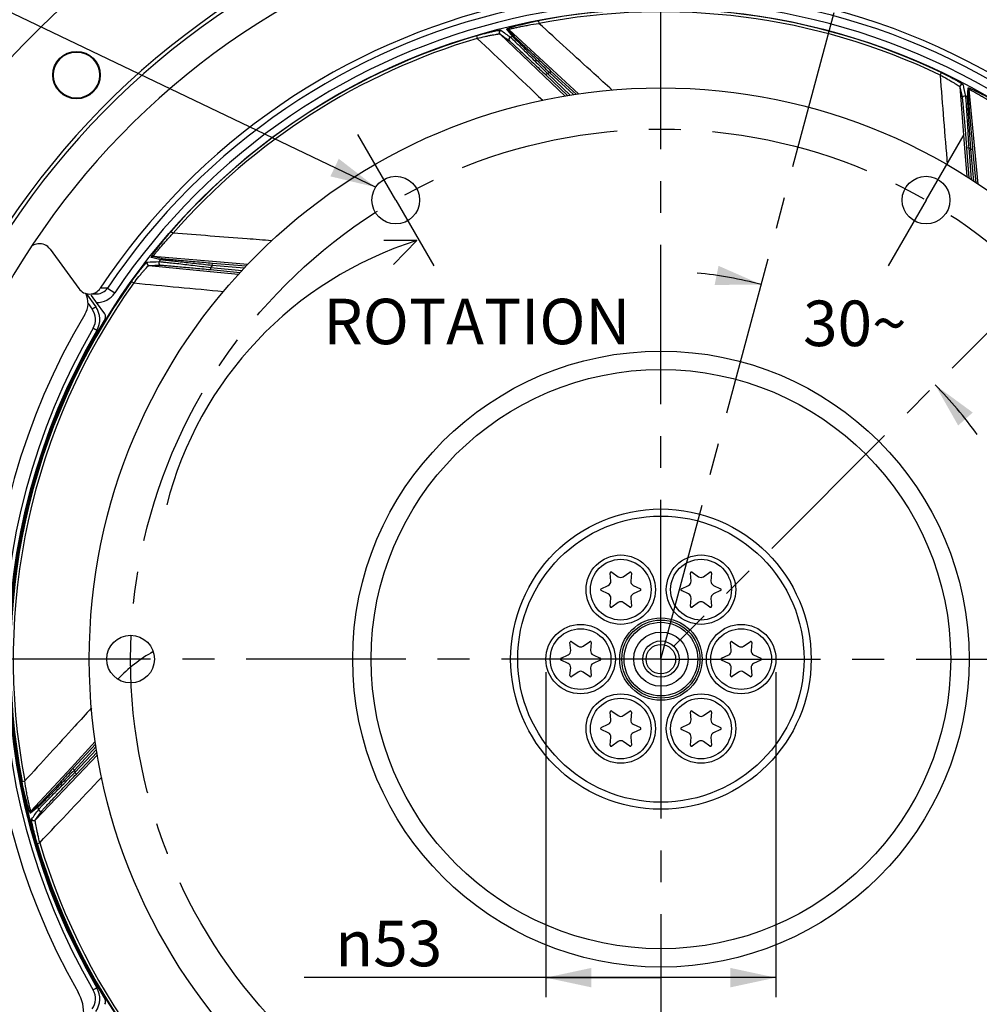
# Model space of a CAD drawing. Units: millimetres. Extents: x 0 to 594, y 0 to 420.
# Drawn here: x 408 to 482, y 252 to 328 of the extents above; entities that cross this region are included whole.
import ezdxf
from ezdxf.enums import TextEntityAlignment as Align

# ---------------------------------------------------------------- set-up
doc = ezdxf.new("R2010")
doc.units = ezdxf.units.MM
doc.header["$LTSCALE"] = 32.67
doc.linetypes.add('CENTER', pattern=[0.6, 0.375, -0.075, 0.075, -0.075])
doc.layers.get('0').update_dxf_attribs({"linetype": 'CONTINUOUS'})
for name, color, linetype in [('3_ALL_AXES', 7, 'CONTINUOUS'), ('7_ALL_FEATURES', 7, 'CONTINUOUS'), ('DEFAULT_1', 7, 'CENTER')]:
    doc.layers.add(name, color=color, linetype=linetype)
doc.styles.get("Standard").update_dxf_attribs({"font": 'txt', "width": 0.85})
doc.styles.add('TEXTSTYLE_5', font='gdt', dxfattribs={"width": 0.85})
doc.styles.add('TEXTSTYLE_6', font='txt', dxfattribs={"width": 0.6})
doc.dimstyles.new('DIMSTYLE_1', dxfattribs={"dimtxt": 3.5, "dimasz": 3.5, "dimexe": 1.5, "dimexo": 1, "dimtad": 1, "dimdec": 4, "dimlfac": 3, "dimtxsty": 'STANDARD', "dimblk": '_FILLED', "dimblk1": '_FILLED', "dimblk2": '_FILLED', "dimcen": 0.09, "dimclrt": 5, "dimadec": 0, "dimazin": 0, "dimtol": 1, "dimtm": 0.127, "dimtfac": 0.6, "dimtdec": 4, "dimtmove": 0, "dimatfit": 2, "dimldrblk": '_FILLED', "dimfxl": 1, "dimtolj": 1, "dimarcsym": 0})
doc.dimstyles.new('DIMSTYLE_4', dxfattribs={"dimtxt": 3.5, "dimasz": 3.5, "dimexe": 1.5, "dimexo": 1, "dimtad": 0, "dimtih": 1, "dimtoh": 1, "dimdec": 4, "dimlfac": 3, "dimtxsty": 'STANDARD', "dimblk": '_FILLED', "dimblk1": '_FILLED', "dimblk2": '_FILLED', "dimcen": 0.09, "dimclrt": 5, "dimadec": 0, "dimazin": 0, "dimtp": 0.5, "dimtm": 0.5, "dimtfac": 1, "dimtdec": 4, "dimtofl": 0, "dimtmove": 0, "dimatfit": 3, "dimldrblk": '_FILLED', "dimfxl": 1, "dimtolj": 1, "dimarcsym": 0})
doc.dimstyles.new('DIMSTYLE_5', dxfattribs={"dimtxt": 3.5, "dimasz": 3.5, "dimexe": 1.5, "dimexo": 1, "dimgap": 0.875, "dimtad": 1, "dimdec": 4, "dimlfac": 3, "dimtxsty": 'STANDARD', "dimblk": '_FILLED', "dimblk1": '_FILLED', "dimblk2": '_FILLED', "dimcen": 0.09, "dimclrt": 5, "dimadec": 0, "dimazin": 0, "dimtp": 0.0001, "dimtm": 0.0001, "dimtfac": 1, "dimtdec": 4, "dimtofl": 0, "dimtmove": 0, "dimatfit": 3, "dimldrblk": '_FILLED', "dimfxl": 1, "dimtolj": 1, "dimarcsym": 0})
doc.dimstyles.get("Standard").update_dxf_attribs({"dimtxt": 3.5, "dimasz": 3.5, "dimexe": 1.5, "dimexo": 1, "dimtad": 1, "dimdec": 4, "dimtxsty": 'STANDARD', "dimblk": '_FILLED', "dimblk1": '_FILLED', "dimblk2": '_FILLED', "dimcen": 0.09, "dimclrt": 5, "dimadec": 0, "dimazin": 0, "dimtol": 1, "dimtp": 0.0001, "dimtm": 0.0001, "dimtfac": 1, "dimtdec": 4, "dimtofl": 0, "dimtmove": 0, "dimatfit": 3, "dimldrblk": '_FILLED', "dimfxl": 1, "dimtolj": 1, "dimarcsym": 0})

# ---------------------------------------------------------------- blocks, each defined once
blk = doc.blocks.new('_FILLED')
at = {"color": 0, "linetype": 'BYBLOCK'}
blk.add_solid([(0, 0), (-1, 0.214), (-1, -0.214)], dxfattribs=at)
blk = doc.blocks.new('*D0')
at = {"color": 2, "linetype": 'CONTINUOUS'}
for p, q in [((377.06, 292.997), (338.584, 292.997)), ((378.86, 292.997), (377.06, 292.997)), ((397.836, 289.518), (378.86, 292.997))]:
    blk.add_line(p, q, dxfattribs=at)
at = {"color": 2, "linetype": 'CONTINUOUS', "xscale": 3.5, "yscale": 3.5, "zscale": 3.5, "rotation": 349.6082113848}
blk.add_blockref('_FILLED', (397.836, 289.518), dxfattribs=at)
at = {"color": 5, "linetype": 'CONTINUOUS', "width": 0.85}
blk.add_text('361,95', height=3.5, dxfattribs=at).set_placement((365.3, 294.747), align=Align.RIGHT)
at = {"color": 5, "linetype": 'CONTINUOUS', "style": 'TEXTSTYLE_6', "width": 0.6}
for s, p in [(' 0', (367.82, 296.847)), ('-0,127', (372.86, 294.047))]:
    blk.add_text(s, height=2.1, dxfattribs=at).set_placement(p, align=Align.RIGHT)
at = {"color": 5, "linetype": 'CONTINUOUS', "style": 'TEXTSTYLE_5'}
blk.add_text('n', height=3.5, dxfattribs=at).set_placement((347.45, 294.747), align=Align.RIGHT)
blk = doc.blocks.new('*D3')
at = {"color": 2, "linetype": 'CONTINUOUS'}
for start, end in [(75, 84.6063), (35.3937, 45)]:
    blk.add_arc((457.161, 278.626), 29.822, start, end, dxfattribs=at)
for points in [[(461.3, 307.403), (464.88, 307.431), (461.603, 308.872)], [(481.134, 297.596), (478.248, 299.713), (480.013, 296.599)]]:
    blk.add_solid(points, dxfattribs=at)
at = {"color": 5, "linetype": 'CONTINUOUS', "insert": (472.072, 306.202), "char_height": 3.5, "width": 8.28333, "attachment_point": 2, "line_spacing_factor": 0.9}
blk.add_mtext('30\\Fgdt;{\\Fgdt;~}', dxfattribs=at)
blk = doc.blocks.new('*D8')
at = {"color": 2, "linetype": 'CONTINUOUS'}
for p, q in [((458.172, 349.636), (555.463, 349.636)), ((553.963, 349.636), (553.963, 287.47)), ((553.963, 225.303), (553.963, 287.47)), ((505.172, 225.303), (555.463, 225.303))]:
    blk.add_line(p, q, dxfattribs=at)
at = {"color": 2, "linetype": 'CONTINUOUS', "xscale": 3.5, "yscale": 3.5, "zscale": 3.5}
for p, rotation in [((553.963, 349.636), 90), ((553.963, 225.303), 270)]:
    blk.add_blockref('_FILLED', p, dxfattribs=dict(at, rotation=rotation))
at = {"color": 5, "linetype": 'CONTINUOUS', "insert": (549.588, 280.446), "char_height": 3.5, "width": 8.925, "attachment_point": 2, "rotation": 90, "line_spacing_factor": 0.9}
blk.add_mtext('373', dxfattribs=at)
blk = doc.blocks.new('*D29')
at = {"color": 2, "linetype": 'CONTINUOUS'}
for p, q in [((448.338, 277.636), (448.338, 252.648)), ((466.005, 277.636), (466.005, 252.648)), ((457.172, 254.148), (429.755, 254.148)), ((448.338, 254.148), (457.172, 254.148)), ((466.005, 254.148), (457.172, 254.148))]:
    blk.add_line(p, q, dxfattribs=at)
at = {"color": 2, "linetype": 'CONTINUOUS', "xscale": 3.5, "yscale": 3.5, "zscale": 3.5, "rotation": 180}
blk.add_blockref('_FILLED', (448.338, 254.148), dxfattribs=at)
at = {"color": 2, "linetype": 'CONTINUOUS', "xscale": 3.5, "yscale": 3.5, "zscale": 3.5}
blk.add_blockref('_FILLED', (466.005, 254.148), dxfattribs=at)
at = {"color": 5, "linetype": 'CONTINUOUS', "insert": (440.371, 258.523), "char_height": 3.5, "width": 10.61667, "attachment_point": 3, "line_spacing_factor": 0.9, "style": 'TEXTSTYLE_5'}
blk.add_mtext('{\\Fgdt;n}\\Ftxt;53', dxfattribs=at)

msp = doc.modelspace()

# ---------------------------------------------------------------- linework, layer by layer
at = {"color": 9, "linetype": 'CONTINUOUS'}
for p, q in [((445.792087, 326.498013), (445.331918, 327.073686)), ((445.94373, 326.458457), (445.484573, 327.034388)), ((448.851763, 323.932666), (445.484573, 327.034388)), ((447.765041, 327.718043), (447.804489, 327.512213)), ((443.000702, 326.560048), (443.060129, 326.359075)), ((444.800472, 326.705728), (448.231942, 323.436402)), ((448.231942, 323.436402), (449.815044, 321.928261)), ((448.451109, 323.66682), (448.336388, 323.545928)), ((448.451109, 323.66682), (450.207412, 322.000151)), ((448.63981, 323.702953), (448.752954, 323.825322)), ((450.445963, 322.032946), (448.63981, 323.702953)), ((450.852993, 322.088961), (448.851763, 323.932666)), ((478.707898, 323.732817), (478.617584, 323.5437)), ((480.142867, 322.636797), (480.50534, 317.911117)), ((480.740792, 321.818914), (480.784021, 322.554636)), ((480.827016, 321.688049), (480.87117, 322.423286)), ((481.298022, 317.865167), (480.87117, 322.423286)), ((480.822393, 317.935694), (480.656246, 317.922618)), ((480.822393, 317.935694), (481.012757, 315.516888)), ((480.50534, 317.911117), (480.672378, 315.734863)), ((480.986802, 317.836282), (481.152765, 317.851511)), ((481.211918, 315.383019), (480.986802, 317.836282)), ((481.551661, 315.154724), (481.298022, 317.865167)), ((419.541364, 311.521904), (419.699171, 311.383994)), ((417.828496, 308.899018), (422.54533, 308.435377)), ((418.737781, 309.345834), (418.020743, 309.516163)), ((418.881631, 309.408025), (418.165231, 309.57918)), ((422.728223, 309.208039), (418.165231, 309.57918)), ((422.702628, 308.896531), (422.716449, 309.062617)), ((425.162276, 308.691842), (422.702628, 308.896531)), ((425.438249, 308.987428), (422.728223, 309.208039)), ((422.54533, 308.435377), (424.722965, 308.221441)), ((422.576176, 308.751882), (422.560202, 308.585989)), ((422.576176, 308.751882), (425.000352, 308.51846)), ((416.499946, 307.676171), (416.670508, 307.554389)), ((414.6516, 307.159588), (415.205152, 306.788254)), ((413.153791, 305.979908), (413.47999, 305.530934)), ((410.491645, 297.004594), (410.575667, 297.003128)), ((409.302493, 293.635951), (409.381063, 293.635959)), ((413.715651, 272.313913), (411.875239, 270.316256)), ((413.779777, 271.915667), (412.104971, 270.104324)), ((412.141104, 269.915623), (413.817352, 271.68202)), ((412.371522, 269.696456), (413.881721, 271.281718)), ((411.875239, 270.316256), (408.773536, 266.949087)), ((409.102196, 266.264986), (412.371522, 269.696456)), ((412.104971, 270.104324), (411.982602, 270.217468)), ((412.141104, 269.915623), (412.261995, 269.800902)), ((408.089881, 269.229555), (408.29571, 269.269003)), ((409.309911, 267.256601), (408.734238, 266.796432)), ((409.349467, 267.408244), (408.773536, 266.949087)), ((409.247875, 264.465215), (409.448849, 264.524643))]:
    msp.add_line(p, q, dxfattribs=at)
at = {"color": 7, "linetype": 'CONTINUOUS'}
for p, q in [((448.336388, 323.545928), (450.004346, 321.963096)), ((450.659675, 322.062328), (448.752954, 323.825322)), ((480.656246, 317.922618), (480.836271, 315.635188)), ((481.39028, 315.263131), (481.152765, 317.851511)), ((438.406938, 310.81055), (435.878407, 310.81368)), ((438.406938, 310.81055), (436.637936, 308.964826)), ((410.24147, 310.164286), (412.45501, 307.117608)), ((425.307197, 308.847019), (422.716449, 309.062617)), ((422.560202, 308.585989), (424.856887, 308.364843)), ((413.00761, 306.740202), (413.743845, 305.726862)), ((413.286031, 306.705549), (413.595227, 306.712016)), ((413.595227, 306.712016), (413.839378, 306.716753)), ((414.445829, 305.174334), (413.809658, 306.049947)), ((409.872991, 295.34898), (409.954317, 295.347561)), ((453.323361, 284.639158), (453.270614, 285.242056)), ((453.401428, 285.317581), (453.897179, 284.970452)), ((454.279564, 284.970452), (454.775315, 285.317581)), ((454.906129, 285.242056), (454.853383, 284.639158)), ((459.490027, 284.639158), (459.43728, 285.242056)), ((459.568095, 285.317581), (460.063846, 284.970452)), ((460.44623, 284.970452), (460.941982, 285.317581)), ((461.072796, 285.242056), (461.020049, 284.639158)), ((452.58367, 284.052235), (453.132168, 284.308003)), ((453.132168, 283.645414), (452.58367, 283.901183)), ((455.044575, 284.308003), (455.593073, 284.052235)), ((455.593073, 283.901183), (455.044575, 283.645414)), ((458.750337, 284.052235), (459.298835, 284.308003)), ((459.298835, 283.645414), (458.750337, 283.901183)), ((461.211242, 284.308003), (461.75974, 284.052235)), ((461.75974, 283.901183), (461.211242, 283.645414)), ((453.270614, 282.711362), (453.323361, 283.31426)), ((454.853383, 283.31426), (454.906129, 282.711362)), ((459.43728, 282.711362), (459.490027, 283.31426)), ((461.020049, 283.31426), (461.072796, 282.711362)), ((453.897179, 282.982965), (453.401428, 282.635836)), ((454.775315, 282.635836), (454.279564, 282.982965)), ((460.063846, 282.982965), (459.568095, 282.635836)), ((460.941982, 282.635836), (460.44623, 282.982965)), ((450.240027, 279.298668), (450.18728, 279.901566)), ((450.318095, 279.977091), (450.813846, 279.629962)), ((451.19623, 279.629962), (451.691982, 279.977091)), ((451.822796, 279.901566), (451.770049, 279.298668)), ((462.573361, 279.298668), (462.520614, 279.901566)), ((462.651428, 279.977091), (463.147179, 279.629962)), ((463.529564, 279.629962), (464.025315, 279.977091)), ((464.156129, 279.901566), (464.103383, 279.298668)), ((449.500337, 278.711745), (450.048835, 278.967513)), ((451.961242, 278.967513), (452.50974, 278.711745)), ((461.83367, 278.711745), (462.382168, 278.967513)), ((464.294575, 278.967513), (464.843073, 278.711745)), ((450.048835, 278.304924), (449.500337, 278.560693)), ((450.18728, 277.370872), (450.240027, 277.97377)), ((451.770049, 277.97377), (451.822796, 277.370872)), ((452.50974, 278.560693), (451.961242, 278.304924)), ((462.382168, 278.304924), (461.83367, 278.560693)), ((462.520614, 277.370872), (462.573361, 277.97377)), ((464.103383, 277.97377), (464.156129, 277.370872)), ((464.843073, 278.560693), (464.294575, 278.304924)), ((450.813846, 277.642475), (450.318095, 277.295346)), ((451.691982, 277.295346), (451.19623, 277.642475)), ((463.147179, 277.642475), (462.651428, 277.295346)), ((464.025315, 277.295346), (463.529564, 277.642475)), ((453.323361, 273.958178), (453.270614, 274.561076)), ((453.401428, 274.636601), (453.897179, 274.289472)), ((454.279564, 274.289472), (454.775315, 274.636601)), ((454.906129, 274.561076), (454.853383, 273.958178)), ((459.490027, 273.958178), (459.43728, 274.561076)), ((459.568095, 274.636601), (460.063846, 274.289472)), ((460.44623, 274.289472), (460.941982, 274.636601)), ((461.072796, 274.561076), (461.020049, 273.958178)), ((452.58367, 273.371255), (453.132168, 273.627023)), ((455.044575, 273.627023), (455.593073, 273.371255)), ((458.750337, 273.371255), (459.298835, 273.627023)), ((461.211242, 273.627023), (461.75974, 273.371255)), ((453.132168, 272.964434), (452.58367, 273.220203)), ((453.270614, 272.030382), (453.323361, 272.63328)), ((454.853383, 272.63328), (454.906129, 272.030382)), ((455.593073, 273.220203), (455.044575, 272.964434)), ((459.298835, 272.964434), (458.750337, 273.220203)), ((459.43728, 272.030382), (459.490027, 272.63328)), ((461.020049, 272.63328), (461.072796, 272.030382)), ((461.75974, 273.220203), (461.211242, 272.964434)), ((413.746146, 272.124784), (411.982602, 270.217468)), ((453.897179, 272.301985), (453.401428, 271.954856)), ((454.775315, 271.954856), (454.279564, 272.301985)), ((460.063846, 272.301985), (459.568095, 271.954856)), ((460.941982, 271.954856), (460.44623, 272.301985)), ((412.261995, 269.800902), (413.850647, 271.474991))]:
    msp.add_line(p, q, dxfattribs=at)
for centre, radius in [((457.171705, 278.636219), 50), ((412.270424, 323.537499), 1.824606), ((412.270424, 323.537499), 1.772241), ((436.798372, 313.923867), 1.833333), ((477.545038, 313.923867), 1.833333), ((454.088372, 283.976709), 2.666667), ((460.255038, 283.976709), 2.666667), ((451.005038, 278.636219), 2.666667), ((463.338372, 278.636219), 2.666667), ((416.425038, 278.636219), 1.833333), ((454.088372, 273.295729), 2.666667), ((460.255038, 273.295729), 2.666667)]:
    msp.add_circle(centre, radius, dxfattribs=at)
at = {"color": 9, "linetype": 'CONTINUOUS'}
for centre in [(454.088372, 283.976709), (460.255038, 283.976709), (451.005038, 278.636219), (463.338372, 278.636219), (454.088372, 273.295729), (460.255038, 273.295729)]:
    msp.add_circle(centre, 2.333333, dxfattribs=at)
at = {"color": 7, "linetype": 'CONTINUOUS'}
for centre, radius, start, end in [((457.171705, 278.636219), 68.052365, 94.89704573, 85.10295427), ((457.171705, 278.636219), 60.325, 94.16834548, 85.83165452), ((457.171705, 278.636219), 60.036325, 94.19677548, 85.80322452), ((457.171705, 278.636219), 57.84497, 94.66050351, 85.33949649), ((457.171705, 278.636219), 51.657939, 60, 146.49305666), ((409.430307, 309.579333), 0.996318, 121.43304372, 127.7360246), ((409.432525, 309.576697), 0.999826, 35.99331002, 97.06814991), ((447.061688, 283.393398), 28.750737, 107.51930183, 165.7129023), ((413.264283, 307.705638), 1.000326, 216.00380131, 326.48935019), ((411.488062, 305.996177), 1.666667, 329.08258533, 26.83048125), ((357.572547, 265.176295), 69.52171, 36.01000065, 36.60245707), ((413.820695, 307.717302), 1.000723, 271.06969922, 326.12833387), ((457.171705, 278.636219), 51.583333, 149.08258533, 209.76325073), ((412.395483, 304.74722), 1.666667, 329.75167776, 36), ((414.17621, 304.978435), 0.333272, 328.50411369, 36.00118096), ((457.171705, 278.636219), 50.090185, 148.50529466, 211.49470534), ((457.171705, 278.636219), 50.166667, 149.75164098, 210.24835904), ((452.991296, 284.610106), 0.333333, 295, 5), ((453.35363, 285.249319), 0.083333, 55, 185), ((454.088372, 285.243503), 0.333333, 235, 305), ((454.823113, 285.249319), 0.083333, 355, 125), ((455.185448, 284.610106), 0.333333, 175, 245), ((459.157962, 284.610106), 0.333333, 295, 5), ((459.520297, 285.249319), 0.083333, 55, 185), ((460.255038, 285.243503), 0.333333, 235, 305), ((460.98978, 285.249319), 0.083333, 355, 125), ((461.352114, 284.610106), 0.333333, 175, 245), ((452.618888, 283.976709), 0.083333, 115, 245), ((455.557855, 283.976709), 0.083333, 295, 65), ((458.785555, 283.976709), 0.083333, 115, 245), ((461.724521, 283.976709), 0.083333, 295, 65), ((452.991296, 283.343312), 0.333333, 355, 65), ((455.185448, 283.343312), 0.333333, 115, 185), ((459.157962, 283.343312), 0.333333, 355, 65), ((461.352114, 283.343312), 0.333333, 115, 185), ((453.35363, 282.704099), 0.083333, 175, 305), ((454.088372, 282.709915), 0.333333, 55, 125), ((454.823113, 282.704099), 0.083333, 235, 5), ((459.520297, 282.704099), 0.083333, 175, 305), ((460.255038, 282.709915), 0.333333, 55, 125), ((460.98978, 282.704099), 0.083333, 235, 5), ((450.270297, 279.908829), 0.083333, 55, 185), ((451.005038, 279.903013), 0.333333, 235, 305), ((451.73978, 279.908829), 0.083333, 355, 125), ((462.60363, 279.908829), 0.083333, 55, 185), ((463.338372, 279.903013), 0.333333, 235, 305), ((464.073113, 279.908829), 0.083333, 355, 125), ((449.535555, 278.636219), 0.083333, 115, 245), ((449.907962, 279.269616), 0.333333, 295, 5), ((452.102114, 279.269616), 0.333333, 175, 245), ((452.474521, 278.636219), 0.083333, 295, 65), ((461.868888, 278.636219), 0.083333, 115, 245), ((462.241296, 279.269616), 0.333333, 295, 5), ((464.435448, 279.269616), 0.333333, 175, 245), ((464.807855, 278.636219), 0.083333, 295, 65), ((449.907962, 278.002822), 0.333333, 355, 65), ((452.102114, 278.002822), 0.333333, 115, 185), ((462.241296, 278.002822), 0.333333, 355, 65), ((464.435448, 278.002822), 0.333333, 115, 185), ((450.270297, 277.363609), 0.083333, 175, 305), ((451.005038, 277.369425), 0.333333, 55, 125), ((451.73978, 277.363609), 0.083333, 235, 5), ((462.60363, 277.363609), 0.083333, 175, 305), ((463.338372, 277.369425), 0.333333, 55, 125), ((464.073113, 277.363609), 0.083333, 235, 5), ((453.35363, 274.568339), 0.083333, 55, 185), ((454.088372, 274.562523), 0.333333, 235, 305), ((454.823113, 274.568339), 0.083333, 355, 125), ((459.520297, 274.568339), 0.083333, 55, 185), ((460.255038, 274.562523), 0.333333, 235, 305), ((460.98978, 274.568339), 0.083333, 355, 125), ((452.618888, 273.295729), 0.083333, 115, 245), ((452.991296, 273.929126), 0.333333, 295, 5), ((455.185448, 273.929126), 0.333333, 175, 245), ((455.557855, 273.295729), 0.083333, 295, 65), ((458.785555, 273.295729), 0.083333, 115, 245), ((459.157962, 273.929126), 0.333333, 295, 5), ((461.352114, 273.929126), 0.333333, 175, 245), ((461.724521, 273.295729), 0.083333, 295, 65), ((452.991296, 272.662332), 0.333333, 355, 65), ((455.185448, 272.662332), 0.333333, 115, 185), ((459.157962, 272.662332), 0.333333, 355, 65), ((461.352114, 272.662332), 0.333333, 115, 185), ((453.35363, 272.023119), 0.083333, 175, 305), ((454.088372, 272.028935), 0.333333, 55, 125), ((454.823113, 272.023119), 0.083333, 235, 5), ((459.520297, 272.023119), 0.083333, 175, 305), ((460.255038, 272.028935), 0.333333, 55, 125), ((460.98978, 272.023119), 0.083333, 235, 5), ((409.499424, 251.374637), 3.333333, 324, 29.76325073), ((412.395483, 252.525218), 1.666667, 324, 30.24832184), ((414.17621, 252.294002), 0.333272, 323.99882135, 31.49588399)]:
    msp.add_arc(centre, radius, start, end, dxfattribs=at)
at = {"color": 9, "linetype": 'CONTINUOUS'}
for centre, radius, start, end in [((457.171705, 278.636219), 51.200995, 60, 146.14550284), ((457.171705, 278.636219), 50.53443, 60, 146.1454709), ((457.171705, 278.636219), 49.975101, 64.47286818, 100.84933238), ((457.171705, 278.636219), 49.765523, 64.4728458, 100.84929637), ((457.171705, 278.636219), 49.975101, 106.47286817, 138.84933237), ((457.171705, 278.636219), 49.765525, 106.47290533, 138.84929638), ((457.171705, 278.636219), 49.196006, 103.37431704, 103.59528928), ((457.171705, 278.636219), 45.867241, 100.7201884, 100.96018912), ((457.171705, 278.636219), 49.196006, 61.37431704, 61.59528928), ((457.171705, 278.636219), 45.867241, 58.7201884, 58.96018912), ((457.171705, 278.636219), 49.196006, 141.37431704, 141.59528928), ((457.171705, 278.636219), 45.867241, 138.7201884, 138.96018912), ((457.171705, 278.636219), 49.975101, 144.47286815, 190.84933225), ((457.171705, 278.636219), 49.765527, 144.47290554, 190.84929675), ((413.820606, 307.717239), 1.667328, 269.62379231, 326.13968412), ((416.353348, 130.562391), 176.605372, 90.55210887, 90.73160906), ((412.401143, 304.747212), 1.333466, 329.75534882, 35.99629334), ((457.177613, 278.636219), 50.500078, 149.75169391, 210.24830609), ((423.921201, 269.005025), 11.718965, 119.42849771, 136.35788826), ((457.171705, 278.636219), 45.867241, 190.7201884, 190.96018912), ((457.171705, 278.636219), 49.196006, 193.37431704, 193.59528928), ((457.171705, 278.636219), 49.975101, 196.47286817, 238.84933237), ((457.171705, 278.636219), 49.765523, 196.47290533, 238.84929592), ((412.401143, 252.525226), 1.333466, 324.00370665, 30.24465119)]:
    msp.add_arc(centre, radius, start, end, dxfattribs=at)
for points, knots in [([(445.331918, 327.073686), (445.328527, 327.077878), (445.350173, 327.098444), (445.384462, 327.111322), (445.453809, 327.14204), (445.588254, 327.188259), (445.810155, 327.258335), (446.123657, 327.346043), (446.490316, 327.440748), (447.041622, 327.571742), (447.471315, 327.661749), (447.765041, 327.718043)], [0, 0, 0, 0, 0.006403598, 0.023849344, 0.052535619, 0.091457255, 0.195387167, 0.326975656, 0.478811178, 0.644826378, 1, 1, 1, 1]), ([(445.484592, 327.03437), (445.481719, 327.038394), (445.509865, 327.052194), (445.539878, 327.062898), (445.612245, 327.085635), (445.742952, 327.121042), (445.958771, 327.173806), (446.258544, 327.239839), (446.606512, 327.310268), (447.125825, 327.406673), (447.529254, 327.471931), (447.804521, 327.512219)], [0, 0, 0, 0, 0.006249238, 0.024555198, 0.054351809, 0.094393259, 0.200024767, 0.332228345, 0.483603268, 0.648351739, 1, 1, 1, 1]), ([(453.420653, 322.385178), (452.95188, 322.812872), (451.079439, 324.521451), (449.207532, 326.230616), (447.80452, 327.512219)], [0, 0, 0, 0, 0.250339136, 1, 1, 1, 1]), ([(443.000702, 326.560048), (443.218772, 326.62453), (443.540483, 326.714778), (443.958559, 326.821434), (444.238392, 326.887508), (444.47945, 326.939509), (444.667513, 326.973682), (444.788429, 326.991896), (444.848873, 326.993083), (444.869003, 326.991708), (444.874183, 326.987912)], [0, 0, 0, 0, 0.354132899, 0.520258396, 0.671822699, 0.802044182, 0.90374059, 0.970713422, 0.989999553, 1, 1, 1, 1]), ([(443.060098, 326.359067), (443.262579, 326.410238), (443.561476, 326.481969), (443.949852, 326.567019), (444.211085, 326.620337), (444.43603, 326.662244), (444.595428, 326.688799), (444.694795, 326.701907), (444.745852, 326.707739), (444.778295, 326.708357), (444.796054, 326.708706), (444.800461, 326.705738)], [0, 0, 0, 0, 0.352555101, 0.518811347, 0.67116411, 0.802557726, 0.905225314, 0.943535968, 0.97226109, 0.991029924, 1, 1, 1, 1]), ([(444.874183, 326.987912), (444.819504, 326.973873), (444.718891, 326.877717), (444.759617, 326.744547), (444.800486, 326.705718)], [0, 0, 0, 0, 0.500344609, 1, 1, 1, 1]), ([(445.607595, 326.453723), (445.552498, 326.440252), (445.450333, 326.344341), (445.490935, 326.210129), (445.531986, 326.171103)], [0, 0, 0, 0, 0.500349424, 1, 1, 1, 1]), ([(445.607584, 326.453769), (445.642146, 326.427261), (445.741246, 326.328745), (445.944625, 326.138347), (446.237282, 325.851956), (446.758934, 325.342856), (447.505197, 324.606516), (448.12588, 323.990667), (448.451109, 323.66682)], [0, 0, 0, 0, 0.032818077, 0.104937302, 0.210145553, 0.341200789, 0.654192711, 1, 1, 1, 1]), ([(448.63981, 323.702953), (448.309434, 324.023687), (447.680089, 324.635807), (446.92601, 325.370711), (446.403959, 325.884421), (446.110413, 326.171421), (445.917642, 326.370052), (445.817679, 326.464865), (445.792087, 326.498013)], [0, 0, 0, 0, 0.346175378, 0.660058426, 0.791567395, 0.896906685, 0.968516059, 1, 1, 1, 1]), ([(448.752954, 323.825322), (448.428564, 324.12526), (447.809707, 324.69906), (447.067771, 325.389424), (446.552339, 325.874366), (446.260892, 326.146748), (446.069079, 326.336289), (445.969253, 326.426517), (445.94373, 326.458457)], [0, 0, 0, 0, 0.344219977, 0.657547889, 0.789532278, 0.895702876, 0.968145905, 1, 1, 1, 1]), ([(445.531986, 326.171103), (445.566367, 326.145913), (445.665321, 326.051874), (445.867526, 325.870677), (446.157918, 325.598869), (446.672658, 325.118482), (447.406718, 324.42659), (448.01702, 323.848997), (448.336388, 323.545928)], [0, 0, 0, 0, 0.033284907, 0.106259784, 0.212276474, 0.343773943, 0.65616768, 1, 1, 1, 1]), ([(478.617602, 323.543691), (478.802137, 323.446329), (479.072082, 323.299748), (479.417445, 323.103152), (479.647329, 322.967952), (479.842663, 322.848516), (479.979004, 322.76153), (480.061698, 322.704732), (480.103584, 322.674876), (480.12813, 322.653605), (480.141576, 322.641971), (480.142866, 322.636812)], [0, 0, 0, 0, 0.352224762, 0.518471993, 0.670878719, 0.802367276, 0.905133511, 0.943479972, 0.972233616, 0.991022033, 1, 1, 1, 1]), ([(478.707898, 323.732817), (478.912906, 323.634914), (479.212176, 323.486815), (479.594077, 323.286427), (479.846334, 323.148251), (480.060413, 323.025523), (480.223183, 322.925002), (480.325335, 322.857568), (480.371094, 322.817973), (480.385154, 322.80347), (480.386463, 322.797178)], [0, 0, 0, 0, 0.353792561, 0.519916897, 0.671535496, 0.801850609, 0.903646626, 0.970684953, 0.989991175, 1, 1, 1, 1]), ([(480.386463, 322.797178), (480.336435, 322.823332), (480.197323, 322.819198), (480.138481, 322.692982), (480.142871, 322.636779)], [0, 0, 0, 0, 0.500344609, 1, 1, 1, 1]), ([(480.784021, 322.554636), (480.784304, 322.56002), (480.814148, 322.560825), (480.848244, 322.547447), (480.920327, 322.523877), (481.051159, 322.468266), (481.262949, 322.371866), (481.554615, 322.227272), (481.890469, 322.052308), (482.38783, 321.780756), (482.767388, 321.560119), (483.023342, 321.405409)], [0, 0, 0, 0, 0.006402383, 0.023846559, 0.052530841, 0.091448593, 0.195375762, 0.326964046, 0.478801437, 0.644819572, 1, 1, 1, 1]), ([(480.574052, 321.90945), (480.524093, 321.936306), (480.383993, 321.933392), (480.324361, 321.806485), (480.328754, 321.750015)], [0, 0, 0, 0, 0.500349424, 1, 1, 1, 1]), ([(480.328754, 321.750015), (480.337448, 321.708289), (480.348061, 321.572191), (480.377084, 321.302234), (480.411013, 320.905931), (480.472097, 320.204506), (480.554644, 319.199148), (480.621702, 318.361541), (480.656246, 317.922618)], [0, 0, 0, 0, 0.033284907, 0.106259783, 0.212276473, 0.343773942, 0.65616768, 1, 1, 1, 1]), ([(480.574074, 321.909491), (480.582022, 321.866665), (480.589747, 321.727143), (480.613487, 321.449563), (480.63934, 321.040907), (480.686348, 320.313518), (480.748222, 319.266964), (480.797396, 318.393981), (480.822393, 317.935694)], [0, 0, 0, 0, 0.032818076, 0.104937301, 0.210145552, 0.341200788, 0.65419271, 1, 1, 1, 1]), ([(480.986802, 317.836282), (480.955899, 318.295698), (480.897792, 319.171706), (480.829148, 320.222423), (480.784929, 320.953504), (480.758822, 321.363207), (480.748475, 321.639808), (480.737631, 321.777156), (480.740792, 321.818914)], [0, 0, 0, 0, 0.346175378, 0.660058426, 0.791567395, 0.896906686, 0.968516059, 1, 1, 1, 1]), ([(480.871172, 322.423259), (480.871729, 322.428171), (480.901877, 322.419598), (480.931341, 322.407467), (481.00033, 322.375945), (481.121152, 322.3148), (481.316839, 322.209603), (481.583798, 322.058088), (481.889518, 321.87759), (482.339956, 321.60174), (482.683434, 321.380286), (482.914959, 321.226035)], [0, 0, 0, 0, 0.00624828, 0.024552982, 0.054348274, 0.094386435, 0.200015791, 0.332218948, 0.483595707, 0.648346658, 1, 1, 1, 1]), ([(481.152765, 317.851511), (481.112394, 318.291468), (481.036442, 319.13198), (480.947019, 320.141473), (480.888468, 320.846746), (480.85414, 321.244182), (480.838423, 321.513386), (480.824612, 321.647235), (480.827016, 321.688049)], [0, 0, 0, 0, 0.344219977, 0.65754789, 0.789532278, 0.895702876, 0.968145906, 1, 1, 1, 1]), ([(418.020743, 309.516163), (418.01549, 309.517379), (418.019885, 309.546912), (418.038977, 309.57817), (418.074712, 309.64507), (418.152201, 309.764264), (418.283918, 309.956101), (418.476962, 310.218227), (418.707587, 310.518593), (419.061374, 310.961236), (419.344563, 311.296708), (419.541364, 311.521904)], [0, 0, 0, 0, 0.006403597, 0.023849343, 0.052535617, 0.091457252, 0.195387164, 0.326975652, 0.478811176, 0.644826377, 1, 1, 1, 1]), ([(418.165257, 309.579177), (418.160516, 309.58058), (418.1742, 309.608782), (418.19126, 309.635697), (418.234288, 309.698167), (418.315488, 309.80654), (418.453072, 309.98099), (418.648642, 310.217584), (418.879484, 310.487313), (419.229355, 310.883001), (419.507084, 311.1828), (419.699193, 311.384019)], [0, 0, 0, 0, 0.006249509, 0.024555816, 0.054352684, 0.094394294, 0.200025939, 0.332229469, 0.483604208, 0.648352411, 1, 1, 1, 1]), ([(427.269654, 310.802381), (426.637913, 310.85073), (424.114381, 311.044023), (421.590909, 311.238106), (419.699192, 311.384018)], [0, 0, 0, 0, 0.250338526, 1, 1, 1, 1]), ([(416.499946, 307.676171), (416.632089, 307.861241), (416.830039, 308.130422), (417.093823, 308.471861), (417.273655, 308.696211), (417.431596, 308.885599), (417.558753, 309.02831), (417.642823, 309.117106), (417.689722, 309.155255), (417.706432, 309.166565), (417.712851, 309.166762)], [0, 0, 0, 0, 0.3541329, 0.520258392, 0.671822688, 0.802044171, 0.903740581, 0.97071342, 0.989999552, 1, 1, 1, 1]), ([(416.670488, 307.554363), (416.798541, 307.719347), (416.989913, 307.959891), (417.243596, 308.26602), (417.416625, 308.468866), (417.568083, 308.64038), (417.677342, 308.75944), (417.747574, 308.830946), (417.784217, 308.866975), (417.809402, 308.887436), (417.823181, 308.898645), (417.828481, 308.899019)], [0, 0, 0, 0, 0.352555434, 0.518811805, 0.67116464, 0.802558253, 0.905225741, 0.943536302, 0.972261301, 0.991029999, 1, 1, 1, 1]), ([(417.712851, 309.166762), (417.678406, 309.122036), (417.658321, 308.98432), (417.772401, 308.904454), (417.828513, 308.899018)], [0, 0, 0, 0, 0.500344609, 1, 1, 1, 1]), ([(418.619667, 309.197349), (418.584543, 309.152813), (418.563085, 309.014335), (418.677709, 308.933572), (418.734084, 308.928092)], [0, 0, 0, 0, 0.500349424, 1, 1, 1, 1]), ([(418.619629, 309.197379), (418.663185, 309.197769), (418.801929, 309.181149), (419.079415, 309.156326), (419.486352, 309.110824), (420.210853, 309.030809), (421.252252, 308.910011), (422.120511, 308.806845), (422.576176, 308.751882)], [0, 0, 0, 0, 0.032818076, 0.104937301, 0.210145552, 0.341200787, 0.65419271, 1, 1, 1, 1]), ([(418.734084, 308.928092), (418.776685, 308.929409), (418.912559, 308.916228), (419.183454, 308.897932), (419.579628, 308.862528), (420.281004, 308.800883), (421.285422, 308.707598), (422.121949, 308.628187), (422.560202, 308.585989)], [0, 0, 0, 0, 0.033284907, 0.106259783, 0.212276473, 0.343773942, 0.65616768, 1, 1, 1, 1]), ([(422.702628, 308.896531), (422.244825, 308.945873), (421.372035, 309.040767), (420.325361, 309.155621), (419.597708, 309.239024), (419.189695, 309.284458), (418.9155, 309.3223), (418.778356, 309.33547), (418.737781, 309.345834)], [0, 0, 0, 0, 0.346175378, 0.660058427, 0.791567396, 0.896906686, 0.968516059, 1, 1, 1, 1]), ([(422.716449, 309.062617), (422.276166, 309.099257), (421.435233, 309.170412), (420.425549, 309.257644), (419.720823, 309.322453), (419.323464, 309.357659), (419.055621, 309.388928), (418.921407, 309.39857), (418.881631, 309.408025)], [0, 0, 0, 0, 0.344219977, 0.65754789, 0.789532278, 0.895702876, 0.968145906, 1, 1, 1, 1]), ([(413.743845, 305.726862), (413.745087, 305.725151), (413.732211, 305.720203), (413.723707, 305.708648), (413.696484, 305.690809), (413.665612, 305.666686), (413.625623, 305.637522), (413.563347, 305.591585), (413.513994, 305.555647), (413.47999, 305.530934)], [0, 0, 0, 0, 0.019299882, 0.075971052, 0.168177786, 0.292156734, 0.443399887, 0.616321797, 1, 1, 1, 1]), ([(413.835233, 303.907638), (413.836295, 303.90946), (413.822885, 303.912913), (413.813327, 303.923589), (413.784402, 303.938465), (413.75129, 303.959316), (413.708588, 303.98424), (413.642054, 304.023622), (413.589382, 304.05439), (413.5531, 304.075554)], [0, 0, 0, 0, 0.019268103, 0.075919576, 0.16810669, 0.29206904, 0.44330394, 0.616232729, 1, 1, 1, 1]), ([(413.417672, 274.879606), (412.990402, 274.411298), (411.283513, 272.540711), (409.576039, 270.670658), (408.295704, 269.269033)], [0, 0, 0, 0, 0.250338786, 1, 1, 1, 1]), ([(412.104971, 270.104324), (411.784237, 269.773948), (411.172116, 269.144603), (410.437213, 268.390524), (409.923503, 267.868473), (409.636503, 267.574927), (409.437872, 267.382156), (409.343059, 267.282193), (409.309911, 267.256601)], [0, 0, 0, 0, 0.346175378, 0.660058426, 0.791567395, 0.896906685, 0.968516059, 1, 1, 1, 1]), ([(411.982602, 270.217468), (411.682664, 269.893078), (411.108864, 269.274221), (410.4185, 268.532285), (409.933558, 268.016853), (409.661176, 267.725405), (409.471635, 267.533593), (409.381407, 267.433767), (409.349467, 267.408244)], [0, 0, 0, 0, 0.344219977, 0.657547889, 0.789532278, 0.895702876, 0.968145905, 1, 1, 1, 1]), ([(409.354155, 267.072097), (409.380663, 267.10666), (409.479179, 267.205759), (409.669576, 267.409139), (409.955968, 267.701796), (410.465068, 268.223448), (411.201408, 268.969711), (411.817257, 269.590394), (412.141104, 269.915623)], [0, 0, 0, 0, 0.032818077, 0.104937302, 0.210145553, 0.341200789, 0.654192711, 1, 1, 1, 1]), ([(409.636821, 266.996499), (409.662011, 267.030881), (409.75605, 267.129835), (409.937247, 267.33204), (410.209055, 267.622432), (410.689442, 268.137172), (411.381333, 268.871231), (411.958927, 269.481534), (412.261995, 269.800902)], [0, 0, 0, 0, 0.033284907, 0.106259784, 0.212276474, 0.343773943, 0.65616768, 1, 1, 1, 1]), ([(408.734238, 266.796432), (408.730046, 266.793041), (408.70948, 266.814687), (408.696601, 266.848975), (408.665884, 266.918323), (408.619665, 267.052768), (408.549589, 267.274669), (408.46188, 267.588171), (408.367175, 267.95483), (408.236181, 268.506136), (408.146175, 268.935829), (408.089881, 269.229555)], [0, 0, 0, 0, 0.006403597, 0.023849342, 0.052535616, 0.091457253, 0.195387172, 0.326975672, 0.478811209, 0.644826419, 1, 1, 1, 1]), ([(408.773554, 266.949106), (408.76953, 266.946233), (408.75573, 266.974379), (408.745026, 267.004392), (408.722289, 267.076759), (408.686882, 267.207466), (408.634118, 267.423285), (408.568085, 267.723058), (408.497656, 268.071026), (408.401251, 268.590338), (408.335993, 268.993768), (408.295705, 269.269035)], [0, 0, 0, 0, 0.006249236, 0.024555193, 0.054351799, 0.094393246, 0.200024753, 0.332228338, 0.483603272, 0.648351751, 1, 1, 1, 1]), ([(409.354201, 267.072109), (409.367672, 267.017012), (409.463583, 266.914847), (409.597794, 266.955449), (409.636821, 266.996499)], [0, 0, 0, 0, 0.500349424, 1, 1, 1, 1]), ([(409.247875, 264.465215), (409.183394, 264.683286), (409.093146, 265.004997), (408.98649, 265.423073), (408.920416, 265.702906), (408.868415, 265.943964), (408.834242, 266.132027), (408.816028, 266.252943), (408.814841, 266.313387), (408.816215, 266.333517), (408.820012, 266.338697)], [0, 0, 0, 0, 0.354132899, 0.520258396, 0.671822699, 0.802044182, 0.90374059, 0.970713422, 0.989999553, 1, 1, 1, 1]), ([(408.820012, 266.338697), (408.834051, 266.284018), (408.930207, 266.183405), (409.063376, 266.224131), (409.102206, 266.265)], [0, 0, 0, 0, 0.500344609, 1, 1, 1, 1]), ([(409.448857, 264.524612), (409.397686, 264.727093), (409.325954, 265.02599), (409.240905, 265.414366), (409.187587, 265.675599), (409.145679, 265.900544), (409.119125, 266.059942), (409.106017, 266.159309), (409.100185, 266.210366), (409.099567, 266.242809), (409.099217, 266.260568), (409.102185, 266.264975)], [0, 0, 0, 0, 0.352555101, 0.518811347, 0.67116411, 0.802557726, 0.905225314, 0.943535968, 0.97226109, 0.991029924, 1, 1, 1, 1]), ([(413.835197, 253.364779), (413.83626, 253.362958), (413.822851, 253.359505), (413.813296, 253.34883), (413.784374, 253.333957), (413.751268, 253.313109), (413.708572, 253.288189), (413.642045, 253.248811), (413.589379, 253.218045), (413.5531, 253.196883)], [0, 0, 0, 0, 0.019266835, 0.075915652, 0.168099375, 0.292058634, 0.443291836, 0.61622128, 1, 1, 1, 1])]:
    msp.add_open_spline(points, degree=3, knots=knots, dxfattribs=at)
for points in [[(445.331922, 327.073669), (445.382952, 327.086248), (445.446015, 327.070081), (445.484634, 327.034432)], [(443.060098, 326.359066), (444.736881, 324.773405), (446.414358, 323.188477), (448.092631, 321.604393)], [(444.800472, 326.705728), (445.044411, 326.527658), (445.288251, 326.349452), (445.531986, 326.171103)], [(444.874183, 326.987912), (445.118748, 326.81), (445.363217, 326.631954), (445.607584, 326.453769)], [(445.792087, 326.498013), (445.842894, 326.510162), (445.905356, 326.493902), (445.94373, 326.458457)], [(478.617602, 323.543692), (478.802625, 321.244017), (478.988599, 318.944418), (479.175787, 316.644918)], [(480.142867, 322.636797), (480.204997, 322.341238), (480.266962, 322.045644), (480.328754, 321.750015)], [(480.386463, 322.797178), (480.449164, 322.501317), (480.511703, 322.205422), (480.574074, 321.909491)], [(480.784013, 322.554621), (480.830351, 322.529822), (480.866396, 322.47561), (480.87124, 322.423277)], [(480.740792, 321.818914), (480.786678, 321.793946), (480.822217, 321.740067), (480.827016, 321.688049)], [(417.712851, 309.166762), (418.015104, 309.177135), (418.317364, 309.187343), (418.619629, 309.197379)], [(417.828496, 308.899018), (418.130353, 308.908881), (418.432216, 308.918574), (418.734084, 308.928092)], [(418.020757, 309.516152), (418.053224, 309.557482), (418.112872, 309.583568), (418.165252, 309.579252)], [(418.737781, 309.345834), (418.770338, 309.386688), (418.829569, 309.412331), (418.881631, 309.408025)], [(416.670488, 307.554363), (418.971017, 307.336895), (421.271642, 307.120434), (423.572374, 306.905131)], [(409.448858, 264.524612), (411.036818, 266.203826), (412.624042, 267.883736), (414.210421, 269.564444)], [(409.309911, 267.256601), (409.297762, 267.307407), (409.314022, 267.36987), (409.349467, 267.408244)], [(408.734255, 266.796436), (408.721676, 266.847466), (408.737842, 266.910529), (408.773492, 266.949148)], [(408.820012, 266.338697), (408.997924, 266.583262), (409.17597, 266.82773), (409.354155, 267.072097)], [(409.102196, 266.264986), (409.280265, 266.508925), (409.458472, 266.752764), (409.636821, 266.996499)]]:
    msp.add_open_spline(points, degree=3, dxfattribs=at)
at = {"color": 7, "linetype": 'CONTINUOUS'}
msp.add_open_spline([(409.309496, 310.568925), (409.169748, 310.551581), (409.030868, 310.502899), (408.910725, 310.429441)], degree=3, dxfattribs=at)
at = {"layer": '3_ALL_AXES', "color": 2, "linetype": 'CENTER'}
msp.add_circle((457.171705, 278.636219), 40.746667, dxfattribs=at)
at = {"layer": '7_ALL_FEATURES', "color": 7, "linetype": 'CONTINUOUS'}
for radius in [43.92, 11, 3.166667, 3, 2.083333, 1.4, 1.133333]:
    msp.add_circle((457.171705, 278.636219), radius, dxfattribs=at)
at = {"layer": '7_ALL_FEATURES', "color": 9, "linetype": 'CONTINUOUS'}
for radius in [23.680878, 22.266666, 11.545346, 2.833325]:
    msp.add_circle((457.171705, 278.636219), radius, dxfattribs=at)
at = {"layer": 'DEFAULT_1', "color": 2, "linetype": 'CENTER'}
for p, q in [((457.16399, 278.636219), (474.057689, 341.684362)), ((457.171705, 278.636219), (457.171705, 332.194741)), ((502.072986, 323.537499), (458.1094, 279.573914)), ((436.798372, 313.923867), (433.881705, 318.975682)), ((477.545038, 313.923867), (480.461705, 318.975682)), ((436.798372, 313.923867), (439.715038, 308.872052)), ((477.545038, 313.923867), (474.628372, 308.872052)), ((410.591705, 278.636219), (384.184186, 278.636219)), ((416.425038, 278.636219), (410.591705, 278.636219)), ((457.171705, 278.636219), (416.425038, 278.636219)), ((457.171705, 278.636219), (457.171705, 205.326817)), ((457.171705, 278.636219), (532.460376, 278.636219))]:
    msp.add_line(p, q, dxfattribs=at)

# ---------------------------------------------------------------- texts
at = {"color": 5, "linetype": 'CONTINUOUS', "insert": (431.23656, 306.342908), "char_height": 3.5, "width": 23.8, "attachment_point": 1, "line_spacing_factor": 0.9}
msp.add_mtext('ROTATION', dxfattribs=at)

# ---------------------------------------------------------------- dimensions: what is measured, and where the dimension line sits
at = {"color": 2, "linetype": 'CONTINUOUS'}
dim = msp.add_linear_dim(base=(553.963108, 349.636219), p1=(504.171705, 225.302886), p2=(457.171705, 349.636219), angle=90, dimstyle='DIMSTYLE_5', dxfattribs=at)
dim.commit()
dim.dimension.update_dxf_attribs({"geometry": '*D8', "text_midpoint": (553.963108, 280.539439), "dimtype": 160})
dim = msp.add_angular_dim_2l(base=(472.072155, 304.45227), line1=((477.330508, 298.795022), (477.541381, 299.005895)), line2=((464.543658, 306.177514), (464.620843, 306.465572)), dimstyle='DIMSTYLE_4', dxfattribs=at)
dim.commit()
dim.dimension.update_dxf_attribs({"geometry": '*D3', "text_midpoint": (472.072155, 304.45227), "dimtype": 162})
dim = msp.add_diameter_dim_2p(p1=(397.836196, 289.517533), p2=(516.507214, 267.754905), text='%%c<>', dimstyle='DIMSTYLE_1', override={"dimtih": 1, "dimtoh": 1, "dimpost": '<>'}, dxfattribs=at)
dim.commit()
dim.dimension.update_dxf_attribs({"geometry": '*D0', "text_midpoint": (357.822052, 296.497435), "dimtype": 163})
dim = msp.add_linear_dim(base=(466.005038, 254.147938), p1=(448.338372, 278.636219), p2=(466.005038, 278.636219), text='%%c<>', dimstyle='DIMSTYLE_5', dxfattribs=at)
dim.commit()
dim.dimension.update_dxf_attribs({"geometry": '*D29', "text_midpoint": (435.062989, 254.147938), "dimtype": 160})

# ---------------------------------------------------------------- leaders
at = {"color": 2, "linetype": 'CONTINUOUS', "annotation_type": 0, "has_hookline": 1, "hookline_direction": 1, "text_width": 23.8}
msp.add_leader([(435.256073, 314.915042), (393.638379, 334.849712), (387.638379, 334.849712)], dimstyle='STANDARD', override={"dimtad": 1}, dxfattribs=at)

doc.saveas('drawing.dxf')
